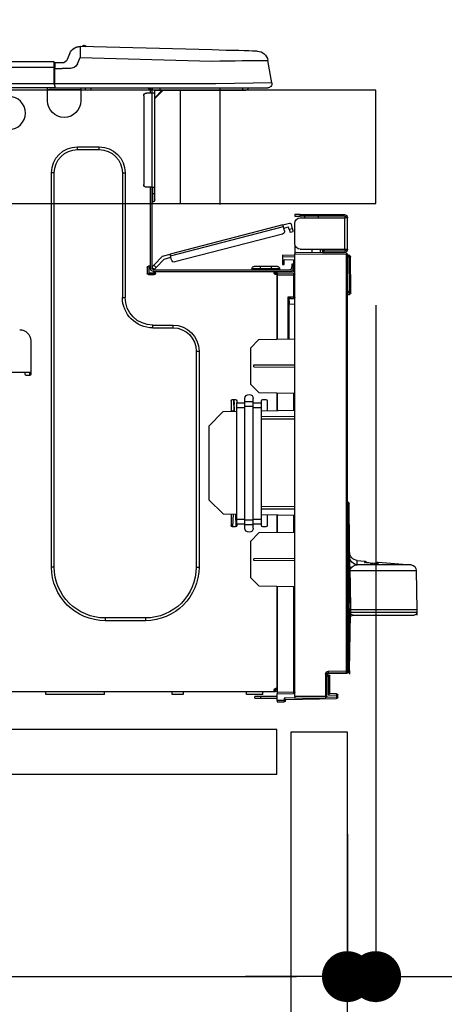
# Model space of a CAD drawing. Extents: x 0 to 26473, y -25 to 8845.
# Drawn here: x 11412 to 11562, y 2613 to 2961 of the extents above; entities that cross this region are included whole.
import ezdxf

# ---------------------------------------------------------------- set-up
doc = ezdxf.new("R2010")
doc.units = 0
doc.header["$LTSCALE"] = 50
doc.header["$MEASUREMENT"] = 0
doc.linetypes.add('HIDDEN', pattern=[0.375, 0.25, -0.125])
doc.layers.get('0').update_dxf_attribs({"linetype": 'CONTINUOUS'})
doc.layers.get('DEFPOINTS').update_dxf_attribs({"color": 146, "linetype": 'CONTINUOUS'})
for name, color, linetype in [('121-キャビネット（中）', 253, 'HIDDEN'), ('126-甲板', 2, 'CONTINUOUS'), ('150-機器', 8, 'CONTINUOUS'), ('166-寸法B', 11, 'CONTINUOUS')]:
    doc.layers.add(name, color=color, linetype=linetype)
doc.styles.add('KH001', font='txt')
doc.dimstyles.new('KH1xx030', dxfattribs={"dimscale": 30, "dimtxt": 2, "dimasz": 0.6, "dimexe": 0.3, "dimexo": 1.2, "dimgap": 0.5, "dimtad": 3, "dimdec": 1, "dimdsep": 46, "dimlunit": 6, "dimtxsty": 'KH001', "dimblk": 'DOT', "dimcen": 1, "dimdle": 1, "dimclrd": 256, "dimclre": 256, "dimclrt": 256, "dimadec": 0, "dimazin": 0, "dimtfac": 1, "dimtdec": 1, "dimtix": 1, "dimtmove": 2, "dimatfit": 3, "dimldrblk": 'CLOSEDBLANK', "dimfxl": 1, "dimtolj": 1, "dimtzin": 0, "dimlwd": -1, "dimlwe": -1, "dimarcsym": 0})

# ---------------------------------------------------------------- blocks, each defined once
blk = doc.blocks.new('_Dot')
at = {"color": 0, "linetype": 'ByBlock', "lineweight": -2}
blk.add_line((-0.5, 0), (-1, 0), dxfattribs=at)
at = {"color": 0, "linetype": 'ByBlock', "const_width": 0.5}
blk.add_lwpolyline([(-0.25, 0, 1), (0.25, 0, 1)], format="xyb", close=True, dxfattribs=at)
blk = doc.blocks.new('*D156')
at = {"layer": '166-寸法B', "transparency": 16777216}
for p, q in [((10637.59, 2972.36), (10637.59, 3234.36)), ((11537.59, 2972.36), (11537.59, 3234.36)), ((11519.59, 3225.36), (10655.59, 3225.36))]:
    blk.add_line(p, q, dxfattribs=at)
at = {"layer": 'DEFPOINTS', "color": 0, "transparency": 16777216}
for p in [(10637.59, 3225.36), (10637.59, 2936.36), (11537.59, 2936.36)]:
    blk.add_point(p, dxfattribs=at)
at = {"layer": '166-寸法B', "transparency": 16777216, "xscale": 18, "yscale": 18, "zscale": 18, "rotation": 180}
blk.add_blockref('_Dot', (10637.59, 3225.36), dxfattribs=at)
at = {"layer": '166-寸法B', "transparency": 16777216, "xscale": 18, "yscale": 18, "zscale": 18}
blk.add_blockref('_Dot', (11537.59, 3225.36), dxfattribs=at)
at = {"layer": '166-寸法B', "transparency": 16777216, "insert": (11087.59, 3270.36), "char_height": 60, "attachment_point": 5, "style": 'KH001'}
blk.add_mtext('\\A1;900', dxfattribs=at)
blk = doc.blocks.new('_ClosedBlank')
at = {"color": 0, "linetype": 'ByBlock', "lineweight": -2}
for p, q in [((-1, 0.167), (0, 0)), ((-1, 0.167), (-1, -0.167)), ((0, 0), (-1, -0.167))]:
    blk.add_line(p, q, dxfattribs=at)
blk = doc.blocks.new('HT-F6S_D')
at = {"layer": '150-機器', "color": 13, "linetype": 'Continuous'}
for p, q in [((19.64, 13.39), (66.27, 14.62)), ((66.27, 14.62), (66.27, 14.54)), ((66.27, 14.54), (66.27, 14.32)), ((66.27, 14.32), (66.28, 13.96)), ((66.28, 13.96), (66.3, 13.47)), ((66.37, 14.62), (66.37, 14.62)), ((3.67, 12.98), (3.87, 12.98)), ((3.87, 12.98), (4.46, 13)), ((4.46, 13), (5.41, 13.02)), ((5.41, 13.02), (6.72, 13.06)), ((6.72, 13.06), (8.35, 13.1)), ((8.35, 13.1), (10.25, 13.15)), ((10.25, 13.15), (12.39, 13.2)), ((12.39, 13.2), (14.7, 13.26)), ((14.7, 13.26), (17.14, 13.33)), ((17.14, 13.33), (19.64, 13.39)), ((66.37, 10.7), (19.74, 9.48)), ((66.3, 13.47), (66.31, 12.88)), ((66.31, 12.88), (66.33, 12.2)), ((66.33, 12.2), (66.35, 11.46)), ((66.35, 11.46), (66.37, 10.7)), ((67.28, 8.51), (66.37, 10.7)), ((69.98, 12.21), (70.9, 10.02)), ((69.98, 12.21), (70.9, 10.02)), ((69.98, 12.21), (69.98, 12.21)), ((-1.45, 1.72), (-0.08, 9.72)), ((0.12, 9.72), (-0.08, 9.72)), ((0.72, 9.71), (0.12, 9.72)), ((1.71, 9.7), (0.72, 9.71)), ((3.06, 9.68), (1.71, 9.7)), ((4.76, 9.66), (3.06, 9.68)), ((6.76, 9.64), (4.76, 9.66)), ((9.02, 9.61), (6.76, 9.64)), ((11.5, 9.58), (9.02, 9.61)), ((14.15, 9.55), (11.5, 9.58)), ((16.92, 9.51), (14.15, 9.55)), ((19.74, 9.48), (16.92, 9.51)), ((67.28, 8.51), (67.81, 7.65)), ((67.81, 7.65), (68.43, 7.2)), ((68.43, 7.2), (69.74, 6.87)), ((70.9, 10.02), (70.9, 10.02)), ((72.7, 8.81), (75.31, 8.81)), ((75.31, 7.24), (75.31, 8.91)), ((75.31, 8.81), (75.31, 7.24)), ((75.31, 8.32), (75.31, 7.24)), ((75.31, 0.59), (75.31, 7.24)), ((75.61, 7.24), (75.31, 7.24)), ((75.61, 9.2), (429.43, 9.2)), ((75.61, 9.2), (75.61, 9.17)), ((75.61, 9.17), (75.61, 9.05)), ((75.61, 9.05), (75.61, 8.87)), ((75.61, 8.87), (75.61, 8.63)), ((75.61, 8.63), (75.61, 8.33)), ((75.61, 8.33), (75.61, 7.99)), ((75.61, 7.99), (75.61, 7.63)), ((75.61, 7.63), (75.61, 7.24)), ((75.61, 7.24), (75.61, 1.47)), ((75.61, 7.24), (429.43, 7.24)), ((69.74, 6.87), (72.7, 6.85)), ((75.31, 6.85), (72.7, 6.85)), ((-1.45, 1.72), (18.37, 1.47)), ((18.37, 0), (0, 0)), ((8.76, -0.88), (8.76, 0)), ((18.37, 1.47), (75.31, 1.47)), ((75.31, 0), (18.37, 0)), ((38.13, 0), (38.13, -0.88)), ((62.47, -0.74), (62.44, 0)), ((64.43, -0.69), (64.4, 0)), ((66.08, 0), (66.08, -0.69)), ((66.67, 0), (66.67, -0.1)), ((67.34, 0), (67.34, -0.1)), ((67.34, 0), (67.34, -0.1)), ((70.6, -0.1), (70.59, 0)), ((70.6, -0.1), (70.59, 0)), ((71.58, -0.1), (71.57, 0)), ((71.58, -0.1), (71.57, 0)), ((71.58, -0.1), (71.57, 0)), ((71.58, -0.1), (71.57, 0)), ((71.57, 0), (71.58, -0.1)), ((71.57, 0), (71.58, -0.1)), ((71.57, 0), (71.58, -0.1)), ((71.57, 0), (71.58, -0.1)), ((73.54, -0.1), (73.53, 0)), ((75.31, 0.59), (75.31, 0)), ((75.31, 0), (429.72, 0)), ((75.61, 1.47), (429.43, 1.47)), ((77.24, -0.1), (77.24, 0)), ((77.83, -0.69), (77.83, 0)), ((8.76, -0.88), (7.78, -0.88)), ((38.13, -0.88), (8.76, -0.88)), ((37.01, -0.88), (39.94, -3.82)), ((37.27, -0.88), (39.94, -3.56)), ((39.94, -0.88), (38.13, -0.88)), ((39.94, -1.86), (39.94, -0.88)), ((39.94, -35.15), (39.94, -1.86)), ((39.94, -1.86), (40.92, -1.86)), ((40.53, -0.1), (40.73, -0.1)), ((40.73, -0.1), (40.73, -0.29)), ((40.92, -0.49), (40.92, -0.88)), ((40.92, -0.88), (40.92, -1.86)), ((40.92, -1.86), (40.92, -35.15)), ((40.92, -1.86), (42.88, -1.86)), ((41.51, -0.2), (41.51, -1.86)), ((42.1, -0.2), (41.51, -0.2)), ((43.86, -2.84), (43.86, -34.17)), ((64.43, -0.69), (62.47, -0.74)), ((65, -0.67), (64.43, -0.69)), ((65.55, -0.66), (65, -0.67)), ((66.06, -0.65), (65.55, -0.66)), ((66.08, -0.64), (65.62, -0.66)), ((66.08, -0.64), (66.06, -0.65)), ((66.08, -0.69), (77.83, -0.69)), ((66.08, -0.69), (66.08, -4.6)), ((66.67, -0.1), (77.24, -0.1)), ((77.83, -4.6), (77.83, -0.69)), ((67.26, -20.85), (59.62, -20.85)), ((59.62, -21.83), (59.62, -20.85)), ((67.26, -21.83), (67.26, -20.85)), ((67.26, -21.83), (59.62, -21.83)), ((50.42, -30.06), (50.42, -74.11)), ((51.4, -30.06), (50.42, -30.06)), ((51.4, -30.06), (51.4, -74.11)), ((75.48, -30.06), (76.46, -30.06)), ((75.48, -169.47), (75.48, -30.06)), ((76.46, -169.47), (76.46, -30.06)), ((39.94, -37.5), (39.94, -35.15)), ((40.92, -35.15), (39.94, -35.15)), ((39.94, -37.5), (40.73, -37.5)), ((39.94, -39.65), (39.94, -37.5)), ((40.73, -35.15), (40.73, -37.5)), ((40.73, -37.5), (40.92, -37.5)), ((40.73, -37.5), (40.73, -40.43)), ((40.92, -35.15), (40.92, -63.73)), ((40.92, -35.15), (42.88, -35.15)), ((41.51, -35.15), (41.51, -63.05)), ((40.73, -40.43), (40.92, -40.43)), ((-11.55, -44.82), (-27.12, -44.82)), ((-11.55, -45.41), (-11.55, -44.82)), ((-11.55, -44.82), (-9.59, -44.82)), ((-9.59, -44.82), (-9.59, -45.41)), ((-28.2, -45.9), (-28.2, -46)), ((-28.2, -57.06), (-28.2, -46)), ((-28.2, -46), (-27.12, -46)), ((-27.61, -45.9), (-27.61, -46)), ((-27.12, -45.41), (-11.55, -45.41)), ((-27.12, -46), (-27.12, -57.06)), ((-11.55, -46), (-27.12, -46)), ((-17.82, -45.41), (-17.82, -46)), ((-13.12, -46), (-13.12, -45.41)), ((-9.59, -45.41), (-11.55, -45.41)), ((-9.59, -55.1), (-9.59, -47.95)), ((-8.8, -49.81), (-8.41, -48.3)), ((-5.41, -48.46), (-7.69, -47.87)), ((-5.51, -48.81), (-5.48, -48.72)), ((-5.48, -48.72), (-5.46, -48.63)), ((-5.46, -48.63), (-5.44, -48.56)), ((-5.44, -48.56), (-5.43, -48.51)), ((-5.43, -48.51), (-5.42, -48.47)), ((-5.42, -48.47), (-5.41, -48.46)), ((-5.41, -48.46), (34.54, -58.8)), ((-9.04, -50.74), (-9.02, -50.69)), ((-9.04, -50.76), (-9.04, -50.74)), ((-7.91, -51.05), (-9.04, -50.76)), ((-9.02, -50.69), (-9, -50.6)), ((-9, -50.6), (-8.97, -50.48)), ((-8.97, -50.48), (-8.93, -50.34)), ((-8.93, -50.34), (-8.89, -50.18)), ((-8.89, -50.18), (-8.85, -50)), ((-8.85, -50), (-8.8, -49.81)), ((-8.8, -49.81), (-7.66, -50.11)), ((-7.9, -51.04), (-7.91, -51.05)), ((-7.89, -50.98), (-7.9, -51.04)), ((-7.86, -50.9), (-7.89, -50.98)), ((-7.83, -50.78), (-7.86, -50.9)), ((-7.8, -50.63), (-7.83, -50.78)), ((-7.75, -50.47), (-7.8, -50.63)), ((-7.71, -50.29), (-7.75, -50.47)), ((-7.66, -50.11), (-7.71, -50.29)), ((-7.66, -50.11), (-7.42, -49.16)), ((-5.71, -49.6), (-7.42, -49.16)), ((-5.95, -50.55), (-5.56, -49.03)), ((-5.56, -49.03), (-5.53, -48.92)), ((34.39, -59.36), (-5.56, -49.03)), ((-5.53, -48.92), (-5.51, -48.81)), ((-5.25, -51.74), (32.8, -61.58)), ((-9.66, -55.59), (-9.59, -55.59)), ((-27.12, -57.06), (-28.2, -57.06)), ((-28.2, -57.06), (-28.2, -57.16)), ((-28.2, -206.33), (-28.2, -58.88)), ((-28.2, -58.88), (-27.71, -58.88)), ((-27.71, -58.39), (-9.59, -58.23)), ((-9.59, -58.72), (-27.71, -58.88)), ((-27.71, -58.88), (-27.71, -206.33)), ((-27.61, -57.06), (-27.61, -57.16)), ((-11.55, -57.06), (-27.12, -57.06)), ((-19.87, -57.65), (-27.12, -57.65)), ((-19.87, -58.23), (-27.12, -58.23)), ((-19.87, -57.06), (-19.87, -57.51)), ((-19.45, -57.51), (-19.87, -57.51)), ((-19.87, -58.23), (-19.87, -57.65)), ((-19.87, -57.65), (-19.38, -57.65)), ((-19.38, -58.23), (-19.87, -58.23)), ((-19.45, -57.51), (-19.45, -57.06)), ((-19.38, -57.51), (-19.45, -57.51)), ((-19.38, -57.65), (-19.38, -57.06)), ((-19.38, -57.65), (-19.38, -58.23)), ((-19.38, -58.32), (-19.38, -58.23)), ((-18.51, -57.06), (-18.51, -58.31)), ((-15.71, -58.29), (-15.71, -57.06)), ((-9.59, -56.08), (-9.86, -56.08)), ((-9.59, -56.08), (-9.59, -58.23)), ((-9.59, -58.23), (-9.59, -58.72)), ((-9.59, -215.3), (-9.59, -58.72)), ((-9.59, -59.27), (-5.29, -59.2)), ((-5.29, -59.2), (-5.29, -59.68)), ((34.45, -59.15), (34.42, -59.25)), ((34.47, -59.05), (34.45, -59.15)), ((34.49, -58.96), (34.47, -59.05)), ((34.51, -58.89), (34.49, -58.96)), ((34.53, -58.84), (34.51, -58.89)), ((34.54, -58.8), (34.53, -58.81)), ((34.53, -58.81), (34.53, -58.84)), ((37.24, -59.49), (34.54, -58.8)), ((-29.47, -72.06), (-29.31, -59.71)), ((-28.98, -72.06), (-28.82, -59.71)), ((-28.82, -59.71), (-28.82, -59.23)), ((-28.82, -59.23), (-28.64, -59.23)), ((-28.64, -59.71), (-28.82, -59.71)), ((-28.64, -59.71), (-28.64, -59.23)), ((-28.64, -59.23), (-28.2, -59.32)), ((-5.29, -59.68), (-9.59, -59.76)), ((-5.29, -60.71), (-9.1, -60.77)), ((-9.1, -60.77), (-9.1, -62.36)), ((-9.1, -62.36), (-8.52, -62.36)), ((-9.1, -63.34), (-9.1, -62.36)), ((-8.52, -62.36), (-8.52, -63.34)), ((-5.87, -61.48), (-5.87, -61.09)), ((-5.29, -61.48), (-5.87, -61.48)), ((-5.87, -62.46), (-5.87, -61.48)), ((-5.29, -62.46), (-5.87, -62.46)), ((-5.36, -60.71), (-5.31, -60.88)), ((-5.31, -60.88), (-5.29, -61.09)), ((-5.29, -59.68), (-5.29, -60.71)), ((-5.29, -61.09), (-5.29, -61.48)), ((-5.29, -61.48), (-5.29, -62.46)), ((34, -60.88), (34.39, -59.36)), ((36.61, -60.55), (34.24, -59.93)), ((34.42, -59.25), (34.39, -59.36)), ((39.4, -63.51), (36.61, -60.55)), ((37.24, -59.49), (40.25, -62.71)), ((-9.11, -65.7), (-3.33, -65.59)), ((-3.33, -66.08), (-9.11, -66.18)), ((-8.52, -63.34), (-9.1, -63.34)), ((-9.1, -63.73), (-9.1, -63.34)), ((-9.1, -63.73), (-9.1, -65.09)), ((-9.1, -65.09), (-3.33, -65.19)), ((-8.52, -63.73), (-8.52, -63.34)), ((-8.52, -65.1), (-8.52, -64.91)), ((-8.52, -64.91), (-7.93, -64.91)), ((40.34, -64.32), (-7.93, -64.32)), ((-2.25, -64.91), (-7.93, -64.91)), ((-6.56, -64.91), (-6.56, -65.13)), ((-4.21, -63.93), (-4.21, -64.32)), ((-1.27, -63.93), (-4.21, -63.93)), ((-3.43, -63.15), (-1.27, -63.15)), ((-3.33, -65.59), (-3.33, -65.19)), ((-2.25, -65.4), (-3.33, -65.4)), ((-3.33, -65.59), (-3.33, -65.99)), ((-3.33, -65.74), (-2.32, -65.75)), ((-3.33, -88.93), (-3.33, -65.99)), ((-3.33, -65.99), (-2.74, -65.99)), ((-3.33, -66.08), (-3.33, -88.93)), ((-2.25, -65.5), (-2.25, -64.91)), ((39.65, -64.91), (-2.25, -64.91)), ((-1.27, -63.15), (2.64, -63.15)), ((-1.27, -63.15), (-1.27, -63.93)), ((-1.27, -63.93), (-1.27, -64.32)), ((2.64, -63.93), (-1.27, -63.93)), ((2.64, -63.15), (4.8, -63.15)), ((2.64, -63.15), (2.64, -63.93)), ((2.64, -63.93), (2.64, -64.32)), ((5.58, -63.93), (2.64, -63.93)), ((5.58, -63.93), (5.58, -64.32)), ((39.4, -63.51), (40.25, -62.71)), ((39.53, -63.65), (39.4, -63.51)), ((39.65, -63.78), (39.53, -63.65)), ((39.77, -63.91), (39.65, -63.78)), ((40.34, -64.91), (39.65, -64.91)), ((39.65, -65.5), (39.65, -64.91)), ((42, -65.4), (39.65, -65.4)), ((39.87, -64.01), (39.77, -63.91)), ((41.8, -65.89), (39.85, -65.89)), ((39.95, -64.1), (39.87, -64.01)), ((40.02, -64.17), (39.95, -64.1)), ((40.05, -64.21), (40.02, -64.17)), ((40.07, -64.22), (40.05, -64.21)), ((40.92, -63.42), (40.07, -64.22)), ((42.1, -65.99), (40.14, -65.99)), ((40.25, -62.71), (40.38, -62.85)), ((40.38, -62.85), (40.51, -62.98)), ((40.51, -62.98), (40.63, -63.1)), ((40.63, -63.1), (40.73, -63.21)), ((40.73, -63.21), (40.81, -63.3)), ((40.81, -63.3), (40.87, -63.37)), ((40.87, -63.37), (40.91, -63.41)), ((40.91, -63.41), (40.92, -63.42)), ((41.51, -63.05), (41.51, -63.73)), ((41.51, -63.05), (42.1, -63.05)), ((42, -63.05), (42, -65.5)), ((42.59, -63.54), (42.59, -65.5)), ((-9.11, -66.18), (-9.59, -66.18)), ((-9.11, -66.18), (-9.11, -74)), ((-29.47, -72.06), (-28.98, -72.06)), ((-29.46, -72.55), (-29.47, -72.06)), ((-28.98, -72.06), (-28.2, -72.06)), ((-28.97, -72.55), (-28.98, -72.06)), ((-28.97, -73.03), (-28.97, -72.55)), ((-28.97, -72.55), (-28.2, -72.55)), ((-28.2, -73.03), (-28.97, -73.03)), ((-9.11, -74), (-9.59, -74)), ((-9.59, -74.47), (-9.23, -74.48)), ((-7.64, -76.46), (-9.59, -76.43)), ((-9.11, -74), (-7.16, -74)), ((-7.64, -74.49), (-9.1, -74.49)), ((-8.34, -74.49), (-7.64, -74.51)), ((-7.64, -75.34), (-7.64, -74.49)), ((-7.64, -75.34), (-7.64, -76.46)), ((-7.64, -88.86), (-7.64, -76.46)), ((-7.16, -74), (-7.16, -88.87)), ((51.4, -74.11), (50.42, -74.11)), ((40.63, -83.9), (33.48, -83.9)), ((33.48, -84.88), (33.48, -83.9)), ((40.63, -84.88), (33.48, -84.88)), ((40.63, -84.88), (40.63, -83.9)), ((3.13, -89.05), (-9.59, -88.82)), ((6.07, -92.09), (3.13, -89.05)), ((83.8, -89.48), (83.8, -101.23)), ((6.07, -92.09), (6.07, -104.8)), ((24.28, -93.1), (24.28, -169.47)), ((25.26, -93.1), (24.28, -93.1)), ((25.26, -93.1), (25.26, -169.47)), ((4.9, -98.01), (-9.59, -97.93)), ((4.9, -98.67), (-9.59, -98.75)), ((4.9, -98.67), (4.9, -98.01)), ((83.8, -100.64), (85.76, -100.64)), ((84.29, -100.64), (84.27, -101.72)), ((85.76, -101.23), (85.76, -100.64)), ((85.76, -100.64), (116.11, -100.64)), ((84.29, -101.72), (85.27, -101.72)), ((3.08, -107.79), (-9.59, -108.01)), ((-3.33, -114.23), (-3.33, -107.9)), ((-3.33, -107.9), (-3.33, -114.23)), ((3.08, -107.79), (6.07, -104.8)), ((-9.11, -108), (-9.11, -114.13)), ((0.2, -110.73), (0.2, -114.29)), ((1.66, -110.24), (0.69, -110.24)), ((2.15, -111.36), (2.15, -110.73)), ((2.15, -113.04), (2.15, -111.36)), ((5.09, -111.36), (2.15, -111.36)), ((5.09, -111.02), (5.09, -109.89)), ((5.09, -111.02), (8.03, -111.02)), ((5.09, -112.7), (5.09, -111.02)), ((8.03, -111.02), (8.03, -109.89)), ((8.03, -112.7), (8.03, -111.02)), ((10.96, -111.36), (8.03, -111.36)), ((10.96, -110.73), (10.96, -111.36)), ((10.96, -113.04), (10.96, -111.36)), ((12.43, -110.24), (11.45, -110.24)), ((11.92, -110.24), (11.89, -111.82)), ((11.91, -114.35), (11.98, -110.24)), ((12.92, -110.73), (12.92, -114.52)), ((-9.59, -114.12), (2.15, -114.33)), ((5.09, -113.04), (2.15, -113.04)), ((2.15, -152.53), (2.15, -113.04)), ((5.09, -152.88), (5.09, -112.7)), ((5.09, -112.7), (8.03, -112.7)), ((8.03, -152.88), (8.03, -112.7)), ((10.96, -113.04), (8.03, -113.04)), ((10.96, -152.53), (10.96, -113.04)), ((10.96, -114.48), (15.86, -114.57)), ((11.84, -114.5), (11.85, -114.35)), ((11.87, -112.78), (11.85, -114.35)), ((11.85, -114.5), (11.85, -114.35)), ((11.85, -114.35), (12.92, -114.35)), ((11.87, -112.71), (11.88, -112.62)), ((11.87, -112.76), (11.87, -112.71)), ((11.87, -112.78), (11.87, -112.76)), ((11.93, -112.78), (11.87, -112.78)), ((11.88, -112.19), (11.89, -112.01)), ((11.88, -112.36), (11.88, -112.19)), ((11.88, -112.5), (11.88, -112.36)), ((11.88, -112.62), (11.88, -112.5)), ((11.89, -111.82), (11.95, -111.82)), ((11.89, -112.01), (11.89, -111.82)), ((20.76, -119.64), (15.86, -114.57)), ((-9.59, -116.29), (2.15, -116.35)), ((2.15, -117.04), (-9.59, -117.1)), ((20.76, -119.64), (20.76, -145.66)), ((15.77, -150.64), (20.76, -145.66)), ((-29.06, -169.19), (-28.78, -149.49)), ((-28.78, -206.41), (-28.78, -147.12)), ((-28.3, -147.12), (-28.78, -147.12)), ((-28.69, -146.82), (-28.67, -146.79)), ((-28.67, -146.79), (-28.59, -146.72)), ((-28.65, -146.78), (-28.2, -146.31)), ((-28.59, -146.72), (-28.47, -146.6)), ((-28.47, -146.6), (-28.45, -146.58)), ((-28.2, -147.01), (-28.3, -147.12)), ((-28.3, -147.12), (-28.3, -206.41)), ((-9.59, -148.11), (2.15, -148.17)), ((2.15, -148.86), (-9.59, -148.92)), ((2.15, -150.88), (-9.59, -151.09)), ((-9.11, -151.08), (-9.11, -157.21)), ((-3.33, -157.31), (-3.33, -150.98)), ((-3.33, -150.98), (-3.33, -157.31)), ((0.2, -150.92), (0.2, -154.78)), ((2.15, -154.22), (2.15, -152.53)), ((5.09, -152.53), (2.15, -152.53)), ((5.09, -152.88), (8.03, -152.88)), ((5.09, -154.56), (5.09, -152.88)), ((10.96, -152.53), (8.03, -152.53)), ((8.03, -154.56), (8.03, -152.88)), ((15.77, -150.64), (10.96, -150.73)), ((10.96, -154.22), (10.96, -152.53)), ((11.13, -155.15), (11.21, -150.72)), ((12.3, -155.27), (12.14, -150.71)), ((12.92, -150.69), (12.92, -154.78)), ((0.69, -155.27), (1.66, -155.27)), ((5.09, -154.22), (2.15, -154.22)), ((2.15, -154.78), (2.15, -154.22)), ((5.09, -154.56), (8.03, -154.56)), ((5.09, -155.69), (5.09, -154.56)), ((10.96, -154.22), (8.03, -154.22)), ((8.03, -155.69), (8.03, -154.56)), ((10.96, -154.22), (10.96, -154.78)), ((11.45, -155.27), (12.43, -155.27)), ((-9.59, -157.2), (3.13, -157.42)), ((6.07, -160.46), (3.13, -157.42)), ((6.07, -160.46), (6.07, -173.18)), ((-31.68, -167.12), (-34.25, -167.34)), ((-31.69, -167.37), (-31.68, -167.12)), ((-31.68, -167.12), (-31.68, -167.14)), ((-9.59, -166.46), (4.9, -166.54)), ((4.9, -167.2), (4.9, -166.54)), ((-39.14, -167.75), (-50.78, -168.72)), ((-50.78, -168.72), (-31.72, -168.72)), ((-39.14, -168.28), (-39.14, -167.75)), ((-36.21, -168.06), (-37.18, -168.14)), ((-34.25, -167.87), (-34.36, -167.89)), ((-34.25, -167.34), (-34.25, -167.54)), ((-34.25, -167.54), (-34.25, -167.87)), ((-31.72, -168.72), (-31.71, -168.57)), ((-31.71, -168.57), (-31.7, -168.07)), ((-31.7, -168.07), (-31.69, -167.37)), ((-9.59, -167.28), (4.9, -167.2)), ((25.26, -169.47), (24.28, -169.47)), ((75.48, -169.47), (76.46, -169.47)), ((-52.58, -170.64), (-52.77, -184.55)), ((-29.13, -170.64), (-52.58, -170.64)), ((-29.24, -175.72), (-29.13, -170.64)), ((-29.04, -170.65), (-29.12, -175.73)), ((3.08, -176.17), (6.07, -173.18)), ((-29.39, -184.53), (-29.24, -175.72)), ((-29.12, -175.73), (-29.26, -184.54)), ((3.08, -176.17), (-9.59, -176.39)), ((-9.11, -176.38), (-9.11, -213.72)), ((-3.33, -212.45), (-3.33, -176.28)), ((-3.33, -176.28), (-3.33, -213.82)), ((-52.77, -184.55), (-52.76, -185.54)), ((-52.77, -184.55), (-29.39, -184.55)), ((-29.39, -184.54), (-29.39, -184.53)), ((-29.39, -184.55), (-29.39, -184.54)), ((-29.32, -184.27), (-29.31, -184.18)), ((-29.32, -184.55), (-29.32, -184.27)), ((-29.32, -184.55), (-29.32, -184.55)), ((-29.31, -184.15), (-29.3, -184.14)), ((-29.31, -184.18), (-29.31, -184.15)), ((-29.3, -184.14), (-29.3, -184.14)), ((-29.3, -184.14), (-29.29, -184.14)), ((-29.29, -184.14), (-29.29, -184.15)), ((-29.29, -184.15), (-29.29, -184.17)), ((-29.29, -184.17), (-29.28, -184.27)), ((-29.28, -184.27), (-29.27, -184.39)), ((-29.27, -184.39), (-29.27, -184.54)), ((-29.27, -184.54), (-29.25, -185.54)), ((-29.26, -184.55), (-29.26, -184.54)), ((-29.26, -184.54), (-29.26, -184.54)), ((-29.26, -184.54), (-29.26, -184.54)), ((-29.26, -184.54), (-29.26, -184.55)), ((-28.78, -184.55), (-29.26, -184.55)), ((-52.76, -185.54), (-52.76, -186.5)), ((-52.76, -185.54), (-29.31, -185.54)), ((-30.21, -186.5), (-51.78, -186.5)), ((-30.21, -186.5), (-29.62, -186.27)), ((-29.62, -186.27), (-29.46, -186.08)), ((-29.46, -186.08), (-29.36, -185.87)), ((-29.36, -185.87), (-29.34, -185.78)), ((-29.32, -184.57), (-29.32, -184.55)), ((-29.31, -185.54), (-29.32, -184.57)), ((-28.97, -206.1), (-29.25, -186.02)), ((43.27, -187.48), (43.27, -188.46)), ((43.27, -187.48), (57.47, -187.48)), ((57.47, -187.48), (57.47, -188.46)), ((43.27, -188.46), (57.47, -188.46)), ((-28.97, -206.1), (-28.97, -207.36)), ((-28.78, -206.41), (-28.3, -206.41)), ((-28.3, -206.41), (-28.19, -206.41)), ((-21.09, -207.03), (-28.3, -206.9)), ((-28.2, -206.33), (-27.71, -206.33)), ((-27.5, -207.06), (-27.99, -207.06)), ((-27.71, -206.33), (-21.44, -206.38)), ((-21.44, -206.87), (-27.71, -206.82)), ((-27.5, -207.06), (-27.5, -206.91)), ((-21.26, -207.06), (-27.5, -207.06)), ((-21.93, -214.24), (-21.93, -208.08)), ((-21.45, -208.08), (-21.93, -208.08)), ((-21.45, -208.08), (-21.45, -214.72)), ((-20.95, -208.08), (-21.45, -208.08)), ((-21.44, -207.59), (-20.95, -207.59)), ((-21.26, -207.04), (-21.26, -207.02)), ((-21.26, -207.06), (-21.26, -207.04)), ((-21.11, -207.05), (-21.26, -207.06)), ((-21.06, -207.06), (-21.12, -207.05)), ((-21.07, -207.04), (-21.11, -207.05)), ((-20.47, -207.36), (-20.95, -207.36)), ((-20.95, -215.2), (-20.95, -207.36)), ((-20.47, -207.36), (-20.47, -215.2)), ((-24.77, -214.77), (-24.29, -214.77)), ((-24.77, -215.51), (-24.77, -214.77)), ((-24.77, -215.51), (-24.29, -215.51)), ((-24.29, -214.28), (-21.93, -214.24)), ((-21.45, -214.72), (-24.29, -214.77)), ((-24.29, -214.77), (-24.29, -215.51)), ((-24.29, -215.51), (-20.79, -215.57)), ((-20.47, -215.2), (-20.95, -215.2)), ((-20.47, -215.2), (-9.59, -215.3)), ((-9.59, -215.79), (-20.47, -215.69)), ((-9.59, -213.72), (-9.11, -213.72)), ((-9.59, -215.3), (-9.59, -215.79)), ((-9.59, -215.76), (-5.78, -215.83)), ((-9.11, -213.72), (-3.33, -213.82)), ((-3.33, -214.31), (-9.11, -214.21)), ((-5.78, -215.83), (-5.78, -216.66)), ((-3.33, -212.45), (-2.74, -212.45)), ((-3.33, -212.94), (-2.74, -212.94)), ((-3.33, -213.52), (-2.74, -213.52)), ((-3.33, -213.82), (-3.33, -214.31)), ((-3.33, -216.66), (-3.33, -214.31)), ((-3.33, -215.29), (2.55, -215.29)), ((2.55, -215.87), (-3.33, -215.87)), ((-2.74, -212.45), (-2.74, -212.94)), ((-2.74, -213.52), (-2.74, -212.94)), ((-2.74, -212.94), (-2.25, -212.94)), ((-2.25, -213.52), (-2.74, -213.52)), ((-2.25, -212.93), (-2.25, -212.94)), ((-2.25, -213.52), (-2.25, -212.94)), ((416.18, -213.52), (-2.25, -213.52)), ((1.66, -214.5), (1.66, -213.52)), ((1.66, -214.5), (7.54, -214.5)), ((2.55, -215.29), (2.55, -215.87)), ((2.55, -215.29), (4.5, -215.29)), ((4.5, -215.87), (2.55, -215.87)), ((4.5, -215.87), (4.5, -215.29)), ((7.54, -214.5), (7.54, -213.52)), ((29.86, -213.52), (29.86, -214.5)), ((29.86, -214.5), (33.78, -214.5)), ((33.78, -214.5), (33.78, -213.52)), ((57.66, -214.5), (57.66, -213.52)), ((57.66, -214.5), (78.42, -214.5)), ((78.42, -214.5), (78.42, -213.52)), ((-6.27, -216.31), (-24.29, -216)), ((-6.27, -216.66), (-6.27, -216.31)), ((-5.78, -216.66), (-6.27, -216.66)), ((-5.78, -216.66), (-3.33, -216.66)), ((-3.33, -217.15), (-5.78, -217.15)), ((-3.33, -216.66), (-3.33, -217.15))]:
    blk.add_line(p, q, dxfattribs=at)
for points in [[(-7.16, -74), (-7.22, -74.07), (-7.28, -74.13), (-7.33, -74.18), (-7.39, -74.24), (-7.44, -74.29), (-7.49, -74.34), (-7.53, -74.38), (-7.56, -74.42), (-7.59, -74.45), (-7.61, -74.47), (-7.63, -74.48), (-7.64, -74.49), (-7.64, -74.49)], [(-28.97, -206.1), (-28.96, -206.1), (-28.92, -206.1), (-28.87, -206.1), (-28.79, -206.1), (-28.78, -206.1)], [(-21.93, -214.24), (-21.93, -214.25), (-21.91, -214.26), (-21.9, -214.28), (-21.87, -214.3), (-21.84, -214.34), (-21.8, -214.38), (-21.75, -214.42), (-21.71, -214.47), (-21.65, -214.52), (-21.59, -214.58), (-21.54, -214.64), (-21.48, -214.7), (-21.45, -214.72)], [(-5.78, -215.83), (-5.85, -215.89), (-5.91, -215.95), (-5.96, -216.01), (-6.02, -216.06), (-6.07, -216.11), (-6.12, -216.16), (-6.16, -216.2), (-6.19, -216.24), (-6.22, -216.27), (-6.24, -216.29), (-6.26, -216.3), (-6.27, -216.31), (-6.27, -216.31)]]:
    blk.add_lwpolyline(points, dxfattribs=at)
blk.add_circle((91.54, -8.91), 5.87, dxfattribs=at)
for centre, radius, start, end in [((64.9, 14.28), 0.784, 23.5498, 159.4502), ((64.9, 14.28), 0.784, 23.5498, 92.5103), ((66.37, 10.7), 3.92, 22.6199, 91.5), ((66.37, 10.7), 3.92, 22.6199, 87.6957), ((3.78, 9.06), 3.92, 91.5, 170.3266), ((72.7, 10.77), 1.96, 202.6196, 270), ((72.7, 10.77), 1.96, 202.6203, 270), ((75.61, 8.91), 0.294, 90, 180), ((0, 1.47), 1.47, 170.3266, 270), ((7.78, 0.1), 0.979, 185.7392, 270), ((78.71, -0.05), 3.46, 153.842, 169.2883), ((39.94, -0.88), 0.979, 0, 64.1581), ((40.34, -0.49), 0.587, 0, 56.4427), ((40.34, -0.49), 1.17, 0, 24.6243), ((42.1, 0.29), 0.49, 270, 323.1301), ((42.88, -2.84), 0.979, 0, 90), ((71.96, -4.6), 5.87, 180, 0), ((59.62, -30.06), 9.2, 90, 180), ((67.26, -30.06), 9.2, 0, 90), ((59.62, -30.06), 8.22, 90, 180), ((67.26, -30.06), 8.22, 0, 90), ((42.88, -34.17), 0.979, 270, 0), ((40.73, -39.65), 0.783, 180, 270), ((-27.12, -45.9), 1.08, 90, 180), ((-27.12, -45.9), 0.49, 90, 180), ((-11.55, -47.95), 1.96, 0, 90), ((-7.84, -48.44), 0.587, 75.5, 165.5), ((-5.01, -50.79), 0.979, 165.5, 255.5), ((-11.55, -55.1), 1.96, 270, 0), ((-27.12, -57.16), 1.08, 180, 270), ((-27.71, -58.88), 0.49, 90.5, 180), ((-13.68, -58.64), 14.03, 179.0003, 180.9997), ((-27.12, -57.16), 0.49, 180, 270), ((-28.82, -59.72), 0.49, 90, 179.25), ((-29.06, -69.06), 9.34, 88.4993, 91.5007), ((-28.61, -60.42), 0.705, 53.7718, 92.6206), ((-6.29, -61.06), 0.414, 356.0965, 55.8364), ((33.05, -60.64), 0.979, 255.5, 345.5), ((-9.1, -66.18), 0.49, 91, 180), ((-2.1, -65.94), 7.02, 178.0016, 181.9984), ((-7.93, -63.73), 1.17, 180, 270), ((-7.93, -63.73), 0.587, 180, 270), ((-3.43, -63.93), 0.783, 90, 180), ((-2.74, -65.5), 0.49, 270, 0), ((4.8, -63.93), 0.783, 0, 90), ((40.14, -65.5), 0.49, 180, 270), ((40.34, -63.73), 0.587, 270, 0), ((40.34, -63.73), 1.17, 270, 0), ((41.51, -65.5), 0.49, 270, 0), ((42.1, -63.54), 0.49, 0, 90), ((42.1, -65.5), 0.49, 270, 0), ((-29.22, -63.2), 9.36, 268.5011, 271.4989), ((-28.97, -72.55), 0.49, 180.75, 270), ((-9.1, -74), 0.49, 180, 270), ((-2.09, -74.13), 7.02, 179.0015, 182.9981), ((40.63, -74.11), 9.79, 270, 0), ((40.63, -74.11), 10.77, 270, 0), ((33.48, -93.1), 9.2, 90, 180), ((33.48, -93.1), 8.22, 90, 180), ((87.72, -89.48), 3.92, 90, 180), ((84.29, -101.23), 0.49, 180, 270), ((85.27, -101.23), 0.49, 270, 0), ((0.69, -110.73), 0.49, 90, 180), ((1.66, -110.73), 0.49, 0, 90), ((6.56, -109.89), 1.47, 90, 180), ((6.56, -109.89), 1.47, 0, 90), ((11.45, -110.73), 0.49, 90, 180), ((12.43, -110.73), 0.49, 0, 90), ((-28.29, -147.12), 0.49, 136, 180), ((-28.55, -146.96), 0.196, 135, 173.5462), ((-21.48, -139.89), 9.94, 223.9033, 226.6897), ((0.69, -154.78), 0.49, 180, 270), ((1.66, -154.78), 0.49, 270, 0), ((6.56, -155.69), 1.47, 180, 270), ((6.56, -155.69), 1.47, 270, 0), ((11.45, -154.78), 0.49, 180, 270), ((12.43, -154.78), 0.49, 270, 0), ((-31.95, -165.79), 2.94, 274.5374, 359.1922), ((-31.93, -164.2), 2.94, 274.6786, 359.2), ((-50.62, -170.67), 1.96, 94.7636, 179.2), ((-39.06, -168.72), 0.979, 31.072, 94.7371), ((-39.12, -162.76), 5.52, 269.7408, 275.7037), ((-39.45, -156.88), 11.41, 272.1215, 274.4159), ((-43.66, -91.52), 76.9, 273.7962, 274.8311), ((-38.44, -134.83), 33.31, 273.8399, 277.2241), ((-39.23, -125.5), 42.67, 274.0631, 276.5531), ((-34.17, -168.31), 0.979, 94.7373, 159.0928), ((-31.65, -171.35), 2.64, 29.3305, 91.3255), ((-30.6, -169.15), 1.54, 323.7536, 358.5087), ((-30.84, -170.96), 1.74, 10.6053, 31.1407), ((2.19, -169.59), 31.26, 179.2673, 181.9375), ((43.27, -169.47), 18.99, 180, 270), ((43.27, -169.47), 18.01, 180, 270), ((57.47, -169.47), 18.99, 270, 0), ((57.47, -169.47), 18.01, 270, 0), ((-29.37, -173.91), 3.28, 84.208, 85.8126), ((-29.4, -185.02), 0.488, 87.1945, 88.9046), ((-29.4, -184.52), 0.0217, 283.9455, 337.3408), ((-30.51, -184.17), 1.19, 342.3369, 355.2256), ((-29.45, -176.44), 8.11, 270.9232, 271.2866), ((-28, -184.38), 1.27, 180.4344, 187.1014), ((-29.32, -185.67), 1.14, 86.7917, 86.9534), ((-51.78, -185.52), 0.979, 180.8, 270), ((-30.21, -187.48), 0.979, 0.8, 90), ((-30.21, -185.54), 0.908, 344.5539, 359.8665), ((-29.67, -186.03), 0.414, 1.7341, 37.5465), ((-29.43, -178.21), 7.33, 271.014, 271.4127), ((-142.05, -186.2), 112.8, 0.0902, 0.3343), ((-27.99, -206.08), 0.979, 180.8, 270), ((-28.29, -206.41), 0.49, 180, 269), ((-21.29, -206.66), 7.01, 178.0009, 181.9991), ((-27.71, -206.33), 0.49, 180, 269.5), ((-13.69, -206.57), 14.03, 179.0002, 180.9998), ((-21.44, -208.08), 0.49, 90, 180), ((-14.43, -207.96), 7.02, 177.0019, 180.9984), ((-21.44, -207.36), 0.979, 0, 89.5), ((-7.41, -206.63), 14.02, 179, 181), ((-21.44, -207.36), 0.49, 0, 89.5), ((-24.28, -214.77), 0.49, 91, 180), ((-24.28, -215.51), 0.49, 180, 269), ((-17.28, -214.53), 7.01, 178.0009, 181.9991), ((-17.28, -215.75), 7.02, 178.001, 181.999), ((-20.46, -215.2), 0.49, 180, 269.5), ((-6.46, -215.45), 14.01, 178.999, 181.001), ((-9.1, -213.72), 0.49, 180, 269), ((-2.1, -213.96), 7.02, 178.0016, 181.9984), ((-2.74, -212.94), 0.49, 0, 90), ((-5.78, -216.66), 0.49, 180, 270), ((1.23, -216.78), 7.02, 179.0014, 182.9984)]:
    blk.add_arc(centre, radius, start, end, dxfattribs=at)
at = {"layer": 'DEFPOINTS', "color": 13, "linetype": 'Continuous'}
blk.add_line((16.8, -41.29), (16.8, 0), dxfattribs=at)
blk = doc.blocks.new('*D161')
at = {"layer": '166-寸法B', "transparency": 16777216}
for p, q in [((11517.56, 3735.96), (11517.56, 3445.85)), ((11537.59, 2972.36), (11537.59, 3463.85)), ((11499.56, 3454.85), (11481.56, 3454.85)), ((11537.59, 3454.85), (11517.56, 3454.85)), ((11537.59, 3454.85), (11684.97, 3454.85)), ((11555.59, 3454.85), (11573.59, 3454.85))]:
    blk.add_line(p, q, dxfattribs=at)
at = {"layer": 'DEFPOINTS', "color": 0, "transparency": 16777216}
for p in [(11517.56, 3771.96), (11517.56, 3454.85), (11537.59, 2936.36)]:
    blk.add_point(p, dxfattribs=at)
at = {"layer": '166-寸法B', "transparency": 16777216, "xscale": 18, "yscale": 18, "zscale": 18}
blk.add_blockref('_Dot', (11517.56, 3454.85), dxfattribs=at)
at = {"layer": '166-寸法B', "transparency": 16777216, "xscale": 18, "yscale": 18, "zscale": 18, "rotation": 180}
blk.add_blockref('_Dot', (11537.59, 3454.85), dxfattribs=at)
at = {"layer": '166-寸法B', "transparency": 16777216, "insert": (11634.33, 3499.85), "char_height": 60, "attachment_point": 5, "style": 'KH001'}
blk.add_mtext('\\A1;20', dxfattribs=at)
blk = doc.blocks.new('*D165')
at = {"layer": '166-寸法B', "transparency": 16777216}
for p, q in [((10887.59, 2826.93), (10887.59, 2613.93)), ((11527.59, 2673.36), (11527.59, 2613.93)), ((10905.59, 2622.93), (11509.59, 2622.93))]:
    blk.add_line(p, q, dxfattribs=at)
at = {"layer": 'DEFPOINTS', "color": 0, "transparency": 16777216}
for p in [(10887.59, 2862.93), (11527.59, 2709.36), (11527.59, 2622.93)]:
    blk.add_point(p, dxfattribs=at)
at = {"layer": '166-寸法B', "transparency": 16777216, "xscale": 18, "yscale": 18, "zscale": 18, "rotation": 180}
blk.add_blockref('_Dot', (10887.59, 2622.93), dxfattribs=at)
at = {"layer": '166-寸法B', "transparency": 16777216, "xscale": 18, "yscale": 18, "zscale": 18}
blk.add_blockref('_Dot', (11527.59, 2622.93), dxfattribs=at)
at = {"layer": '166-寸法B', "transparency": 16777216, "insert": (11207.59, 2667.93), "char_height": 60, "attachment_point": 5, "style": 'KH001'}
blk.add_mtext('\\A1;640', dxfattribs=at)
blk = doc.blocks.new('*D166')
at = {"layer": '166-寸法B', "transparency": 16777216}
for p, q in [((11537.59, 2860.36), (11537.59, 2613.93)), ((11527.59, 2673.36), (11527.59, 2613.93)), ((11509.59, 2622.93), (11491.59, 2622.93)), ((11527.59, 2622.93), (11537.59, 2622.93)), ((11537.59, 2622.93), (11680.09, 2622.93)), ((11555.59, 2622.93), (11573.59, 2622.93))]:
    blk.add_line(p, q, dxfattribs=at)
at = {"layer": 'DEFPOINTS', "color": 0, "transparency": 16777216}
for p in [(11537.59, 2896.36), (11527.59, 2709.36), (11537.59, 2622.93)]:
    blk.add_point(p, dxfattribs=at)
at = {"layer": '166-寸法B', "transparency": 16777216, "xscale": 18, "yscale": 18, "zscale": 18}
blk.add_blockref('_Dot', (11527.59, 2622.93), dxfattribs=at)
at = {"layer": '166-寸法B', "transparency": 16777216, "xscale": 18, "yscale": 18, "zscale": 18, "rotation": 180}
blk.add_blockref('_Dot', (11537.59, 2622.93), dxfattribs=at)
at = {"layer": '166-寸法B', "transparency": 16777216, "insert": (11631.43, 2667.93), "char_height": 60, "attachment_point": 5, "style": 'KH001'}
blk.add_mtext('\\A1;10', dxfattribs=at)
blk = doc.blocks.new('*D167')
at = {"layer": '166-寸法B', "transparency": 16777216}
for p, q in [((11573.59, 2936.36), (11902.36, 2936.36)), ((11893.36, 2094.36), (11893.36, 2918.36)), ((11573.06, 2076.36), (11902.36, 2076.36))]:
    blk.add_line(p, q, dxfattribs=at)
at = {"layer": 'DEFPOINTS', "color": 0, "transparency": 16777216}
for p in [(11537.59, 2936.36), (11893.36, 2936.36), (11537.06, 2076.36)]:
    blk.add_point(p, dxfattribs=at)
at = {"layer": '166-寸法B', "transparency": 16777216, "xscale": 18, "yscale": 18, "zscale": 18}
for p, rotation in [((11893.36, 2936.36), 90), ((11893.36, 2076.36), 270)]:
    blk.add_blockref('_Dot', p, dxfattribs=dict(at, rotation=rotation))
at = {"layer": '166-寸法B', "transparency": 16777216, "insert": (11843.35, 2506.36), "char_height": 60, "attachment_point": 5, "rotation": 90, "style": 'KH001'}
blk.add_mtext('\\A1;860(910)', dxfattribs=at)
blk = doc.blocks.new('*D168')
at = {"layer": '166-寸法B', "transparency": 16777216}
for p, q in [((11673.03, 3776.36), (11902.36, 3776.36)), ((11893.36, 2954.36), (11893.36, 3758.36)), ((11573.59, 2936.36), (11902.36, 2936.36))]:
    blk.add_line(p, q, dxfattribs=at)
at = {"layer": 'DEFPOINTS', "color": 0, "transparency": 16777216}
for p in [(11637.03, 3776.36), (11893.36, 3776.36), (11537.59, 2936.36)]:
    blk.add_point(p, dxfattribs=at)
at = {"layer": '166-寸法B', "transparency": 16777216, "xscale": 18, "yscale": 18, "zscale": 18}
for p, rotation in [((11893.36, 3776.36), 90), ((11893.36, 2936.36), 270)]:
    blk.add_blockref('_Dot', p, dxfattribs=dict(at, rotation=rotation))
at = {"layer": '166-寸法B', "transparency": 16777216, "insert": (11843.35, 3356.36), "char_height": 60, "attachment_point": 5, "rotation": 90, "style": 'KH001'}
blk.add_mtext('\\A1;840(790)', dxfattribs=at)
blk = doc.blocks.new('*D170')
at = {"layer": '166-寸法B', "transparency": 16777216}
for p, q in [((11589.06, 4476.36), (12172.36, 4476.36)), ((12163.36, 2094.36), (12163.36, 4458.36)), ((11573.06, 2076.36), (12172.36, 2076.36))]:
    blk.add_line(p, q, dxfattribs=at)
at = {"layer": 'DEFPOINTS', "color": 0, "transparency": 16777216}
for p in [(11553.06, 4476.36), (12163.36, 4476.36), (11537.06, 2076.36)]:
    blk.add_point(p, dxfattribs=at)
at = {"layer": '166-寸法B', "transparency": 16777216, "xscale": 18, "yscale": 18, "zscale": 18}
for p, rotation in [((12163.36, 4476.36), 90), ((12163.36, 2076.36), 270)]:
    blk.add_blockref('_Dot', p, dxfattribs=dict(at, rotation=rotation))
at = {"layer": '166-寸法B', "transparency": 16777216, "insert": (12114.55, 3276.36), "char_height": 60, "attachment_point": 5, "rotation": 90, "style": 'KH001'}
blk.add_mtext('\\A1;2,400', dxfattribs=at)
blk = doc.blocks.new('*D171')
at = {"layer": '166-寸法B', "transparency": 16777216}
for p, q in [((11673.03, 3776.36), (12037.36, 3776.36)), ((12028.36, 2094.36), (12028.36, 3758.36)), ((11573.06, 2076.36), (12037.36, 2076.36))]:
    blk.add_line(p, q, dxfattribs=at)
at = {"layer": 'DEFPOINTS', "color": 0, "transparency": 16777216}
for p in [(11637.03, 3776.36), (12028.36, 3776.36), (11537.06, 2076.36)]:
    blk.add_point(p, dxfattribs=at)
at = {"layer": '166-寸法B', "transparency": 16777216, "xscale": 18, "yscale": 18, "zscale": 18}
for p, rotation in [((12028.36, 3776.36), 90), ((12028.36, 2076.36), 270)]:
    blk.add_blockref('_Dot', p, dxfattribs=dict(at, rotation=rotation))
at = {"layer": '166-寸法B', "transparency": 16777216, "insert": (11979.55, 2926.36), "char_height": 60, "attachment_point": 5, "rotation": 90, "style": 'KH001'}
blk.add_mtext('\\A1;1,700', dxfattribs=at)
blk = doc.blocks.new('*D175')
at = {"layer": '166-寸法B', "transparency": 16777216}
for p, q in [((11573.59, 2896.36), (11767.36, 2896.36)), ((11758.36, 2194.36), (11758.36, 2878.36)), ((11571.96, 2176.36), (11767.36, 2176.36))]:
    blk.add_line(p, q, dxfattribs=at)
at = {"layer": 'DEFPOINTS', "color": 0, "transparency": 16777216}
for p in [(11537.59, 2896.36), (11758.36, 2896.36), (11535.96, 2176.36)]:
    blk.add_point(p, dxfattribs=at)
at = {"layer": '166-寸法B', "transparency": 16777216, "xscale": 18, "yscale": 18, "zscale": 18}
for p, rotation in [((11758.36, 2896.36), 90), ((11758.36, 2176.36), 270)]:
    blk.add_blockref('_Dot', p, dxfattribs=dict(at, rotation=rotation))
at = {"layer": '166-寸法B', "transparency": 16777216, "insert": (11713.36, 2536.36), "char_height": 60, "attachment_point": 5, "rotation": 90, "style": 'KH001'}
blk.add_mtext('\\A1;720', dxfattribs=at)
blk = doc.blocks.new('*D176')
at = {"layer": '166-寸法B', "transparency": 16777216}
for p, q in [((11758.1, 2936.36), (11758.1, 3076.69)), ((11758.1, 2954.36), (11758.1, 2972.36)), ((11573.32, 2936.36), (11767.1, 2936.36)), ((11758.1, 2896.36), (11758.1, 2936.36)), ((11573.32, 2896.36), (11767.1, 2896.36)), ((11758.1, 2878.36), (11758.1, 2860.36))]:
    blk.add_line(p, q, dxfattribs=at)
at = {"layer": 'DEFPOINTS', "color": 0, "transparency": 16777216}
for p in [(11537.32, 2936.36), (11758.1, 2936.36), (11537.32, 2896.36)]:
    blk.add_point(p, dxfattribs=at)
at = {"layer": '166-寸法B', "transparency": 16777216, "xscale": 18, "yscale": 18, "zscale": 18}
for p, rotation in [((11758.1, 2936.36), 270), ((11758.1, 2896.36), 90)]:
    blk.add_blockref('_Dot', p, dxfattribs=dict(at, rotation=rotation))
at = {"layer": '166-寸法B', "transparency": 16777216, "insert": (11713.1, 3025.45), "char_height": 60, "attachment_point": 5, "rotation": 90, "style": 'KH001'}
blk.add_mtext('\\A1;40', dxfattribs=at)

msp = doc.modelspace()

# ---------------------------------------------------------------- linework, layer by layer
at = {"layer": '121-キャビネット（中）', "linetype": 'Continuous', "ltscale": 2}
msp.add_line((11502.59, 2710.36), (10903.59, 2710.36), dxfattribs=at)
at = {"layer": '121-キャビネット（中）', "linetype": 'Continuous'}
for p, q in [((11502.59, 2710.36), (11402.59, 2710.36)), ((11502.59, 2694.36), (11502.59, 2710.36)), ((11502.59, 2694.36), (11402.59, 2694.36))]:
    msp.add_line(p, q, dxfattribs=at)
msp.add_lwpolyline([(11527.59, 2709.36), (11507.59, 2709.36), (11507.59, 2176.36), (11527.59, 2176.36)], close=True, dxfattribs=at)
at = {"layer": '126-甲板'}
msp.add_line((11468.59, 2896.36), (11468.59, 2936.36), dxfattribs=at)
msp.add_lwpolyline([(11537.59, 2936.36), (10637.59, 2936.36), (10637.59, 2896.36), (11537.59, 2896.36)], close=True, dxfattribs=at)

# ---------------------------------------------------------------- block references
at = {"layer": '150-機器', "xscale": -1}
msp.add_blockref('HT-F6S_D', (11499.39, 2937.24), dxfattribs=at)

# ---------------------------------------------------------------- dimensions: what is measured, and where the dimension line sits
at = {"layer": '166-寸法B'}
for base, p1, p2, angle, picture, middle in [((12163.36, 4476.36), (11537.06, 2076.36), (11553.06, 4476.36), 90, '*D170', (12114.55, 3276.36)), ((12028.36, 3776.36), (11537.06, 2076.36), (11637.03, 3776.36), 90, '*D171', (11979.55, 2926.36)), ((10637.59, 3225.36), (11537.59, 2936.36), (10637.59, 2936.36), 180, '*D156', (11087.59, 3270.36)), ((11758.36, 2896.36), (11535.96, 2176.36), (11537.59, 2896.36), 90, '*D175', (11713.36, 2536.36)), ((11527.59, 2622.93), (10887.59, 2862.93), (11527.59, 2709.36), 180, '*D165', (11207.59, 2667.93))]:
    dim = msp.add_linear_dim(base=base, p1=p1, p2=p2, angle=angle, dimstyle='KH1xx030', dxfattribs=at)
    dim.commit()
    dim.dimension.update_dxf_attribs({"geometry": picture, "text_midpoint": middle})
for base, p1, p2, override, picture, middle in [((11893.36, 3776.36), (11537.59, 2936.36), (11637.03, 3776.36), {"dimpost": '(790)'}, '*D168', (11843.35, 3356.36)), ((11893.36, 2936.36), (11537.06, 2076.36), (11537.59, 2936.36), {"dimpost": '(910)'}, '*D167', (11843.35, 2506.36))]:
    dim = msp.add_linear_dim(base=base, p1=p1, p2=p2, angle=90, dimstyle='KH1xx030', override=override, dxfattribs=at)
    dim.commit()
    dim.dimension.update_dxf_attribs({"geometry": picture, "text_midpoint": middle})
for base, p1, p2, angle, picture, middle in [((11517.56, 3454.85), (11537.59, 2936.36), (11517.56, 3771.96), 180, '*D161', (11634.33, 3417.3)), ((11758.1, 2936.36), (11537.32, 2896.36), (11537.32, 2936.36), 90, '*D176', (11745.18, 3025.45)), ((11537.59, 2622.93), (11527.59, 2709.36), (11537.59, 2896.36), 180, '*D166', (11631.43, 2626.26))]:
    dim = msp.add_linear_dim(base=base, p1=p1, p2=p2, angle=angle, dimstyle='KH1xx030', override={"dimtmove": 1}, dxfattribs=at)
    dim.commit()
    dim.dimension.update_dxf_attribs({"geometry": picture, "text_midpoint": middle, "dimtype": 128})

doc.saveas('drawing.dxf')
